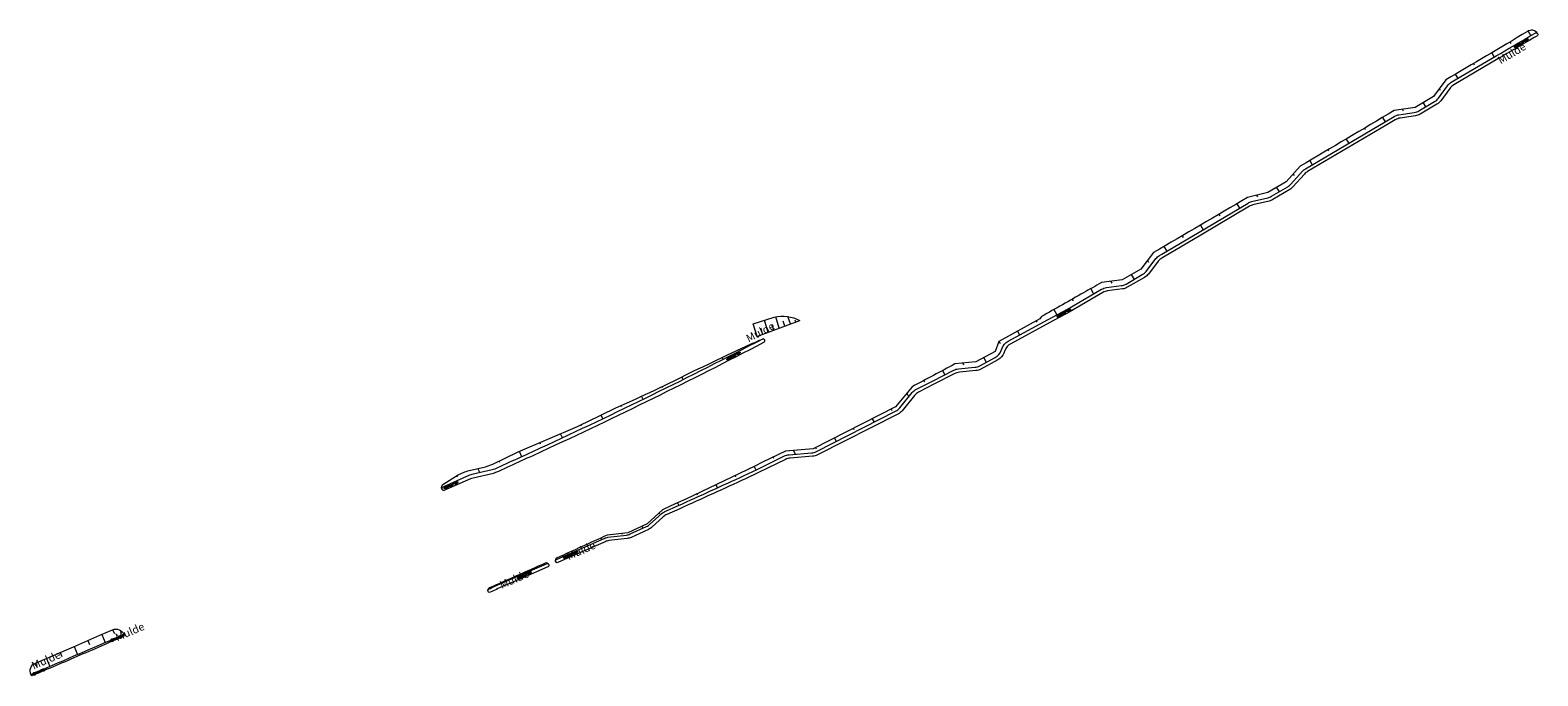
# Model space of a CAD drawing. Units: millimetres. Extents: x 3570553 to 3572917, y 5937763 to 5938761.
# Drawn here: x 3571387 to 3571737, y 5938137 to 5938287 of the extents above; entities that cross this region are included whole.
import ezdxf

# ---------------------------------------------------------------- set-up
doc = ezdxf.new("R2010")
doc.units = ezdxf.units.MM
for name, color, linetype in [('$AUDIT-BAD-LAYER @ 0.1', 7, 'Continuous'), ('$AUDIT-BAD-LAYER @ 0.25', 7, 'Continuous'), ('$AUDIT-BAD-LAYER @ 0.5', 7, 'Continuous'), ('$AUDIT-BAD-LAYER @ 1', 7, 'Continuous')]:
    doc.layers.add(name, color=color, linetype=linetype)
for name, color, linetype, lineweight in [('VA_EW-Mulde', 11, 'Continuous', 18), ('VA_EW_PFEIL_R18', 11, 'Continuous', 18), ('VA_EW_TEXT_R18', 11, 'Continuous', 18), ('VA_PL-BOE_R18', 11, 'Continuous', 18), ('VA_PL_BOE_SCHR_R18', 10, 'Continuous', 18)]:
    doc.layers.add(name, color=color, linetype=linetype, lineweight=lineweight)
doc.styles.add('K_ISOCP', font='k_isocp.shx')

# ---------------------------------------------------------------- blocks, each defined once
blk = doc.blocks.new('*U960')
h = blk.add_hatch(color=256)
h.dxf.hatch_style = 1
edge = h.paths.add_edge_path()
edge.add_line((0.63, 0.02), (0.66, 0.02))
edge.add_arc((1.03, -0.34), 0.513, 45.0296, 134.9908, ccw=False)
edge.add_arc((1.72, 0.32), 0.442, 221.3005, 318.6995)
edge.add_arc((2.42, -0.34), 0.513, 45.0092, 134.9704, ccw=False)
edge.add_line((2.78, 0.02), (2.82, 0.02))
edge.add_line((2.82, 0.02), (2.82, 0.21))
edge.add_arc((2.84, 0.21), 0.025, 70.3462, 180, ccw=False)
edge.add_line((2.85, 0.24), (3.45, 0.02))
edge.add_arc((3.44, 0), 0.025, -70.3462, 70.3462, ccw=False)
edge.add_line((3.45, -0.02), (2.85, -0.24))
edge.add_arc((2.84, -0.21), 0.025, 180, 289.6538, ccw=False)
edge.add_line((2.82, -0.21), (2.82, -0.03))
edge.add_line((2.82, -0.03), (2.75, -0.03))
edge.add_arc((2.41, -0.33), 0.457, 42.149, 133.4674)
edge.add_arc((1.72, 0.31), 0.489, 219.9662, 320.0338, ccw=False)
edge.add_arc((1.03, -0.33), 0.457, 46.5326, 137.851)
edge.add_line((0.69, -0.03), (0.63, -0.03))
edge.add_line((0.63, -0.03), (0.63, -0.21))
edge.add_arc((0.6, -0.21), 0.025, 250.3462, 360, ccw=False)
edge.add_line((0.59, -0.24), (-0.01, -0.02))
edge.add_arc((0, 0), 0.025, 109.6538, 250.3462, ccw=False)
edge.add_line((-0.01, 0.02), (0.59, 0.24))
edge.add_arc((0.6, 0.21), 0.025, 0, 109.6538, ccw=False)
edge.add_line((0.63, 0.21), (0.63, 0.02))
blk.add_lwpolyline([(0.63, 0.02), (0.66, 0.02, -0.414015), (1.39, 0.03, 0.452563), (2.05, 0.03, -0.414015), (2.78, 0.02), (2.82, 0.02), (2.82, 0.21, -0.518649), (2.85, 0.24), (3.45, 0.02, -0.704719), (3.45, -0.02), (2.85, -0.24, -0.518649), (2.82, -0.21), (2.82, -0.03), (2.75, -0.03, 0.420969), (2.1, 0, -0.466667), (1.35, 0, 0.420969), (0.69, -0.03), (0.63, -0.03), (0.63, -0.21, -0.518649), (0.59, -0.24), (-0.01, -0.02, -0.704719), (-0.01, 0.02), (0.59, 0.24, -0.518649), (0.63, 0.21)], format="xyb", close=True)
blk = doc.blocks.new('*U980')
at = {"layer": '$AUDIT-BAD-LAYER @ 0.1', "xscale": 0.1, "yscale": 0.1, "zscale": 0.1, "rotation": 24.21284965779699}
blk.add_blockref('*U960', (3571499.87, 5938159.9), dxfattribs=at)
at = {"layer": '$AUDIT-BAD-LAYER @ 0.25', "xscale": 0.25, "yscale": 0.25, "zscale": 0.25, "rotation": 24.21284965779699}
blk.add_blockref('*U960', (3571499.87, 5938159.9), dxfattribs=at)
at = {"layer": '$AUDIT-BAD-LAYER @ 0.5', "xscale": 0.5, "yscale": 0.5, "zscale": 0.5, "rotation": 24.21284965779699}
blk.add_blockref('*U960', (3571499.87, 5938159.9), dxfattribs=at)
at = {"layer": '$AUDIT-BAD-LAYER @ 1', "rotation": 24.21284965779699}
blk.add_blockref('*U960', (3571499.87, 5938159.9), dxfattribs=at)
blk = doc.blocks.new('*U975')
at = {"layer": '$AUDIT-BAD-LAYER @ 0.1', "xscale": 0.1, "yscale": 0.1, "zscale": 0.1, "rotation": 23.88215394689828}
blk.add_blockref('*U960', (3571489.93, 5938182.68), dxfattribs=at)
at = {"layer": '$AUDIT-BAD-LAYER @ 0.25', "xscale": 0.25, "yscale": 0.25, "zscale": 0.25, "rotation": 23.88215394689827}
blk.add_blockref('*U960', (3571489.93, 5938182.68), dxfattribs=at)
at = {"layer": '$AUDIT-BAD-LAYER @ 0.5', "xscale": 0.5, "yscale": 0.5, "zscale": 0.5, "rotation": 23.88215394689827}
blk.add_blockref('*U960', (3571489.93, 5938182.68), dxfattribs=at)
at = {"layer": '$AUDIT-BAD-LAYER @ 1', "rotation": 23.88215394689827}
blk.add_blockref('*U960', (3571489.93, 5938182.68), dxfattribs=at)
blk = doc.blocks.new('*U976')
at = {"layer": '$AUDIT-BAD-LAYER @ 0.1', "xscale": 0.1, "yscale": 0.1, "zscale": 0.1, "rotation": 27.63653659388722}
blk.add_blockref('*U960', (3571548.57, 5938210.73), dxfattribs=at)
at = {"layer": '$AUDIT-BAD-LAYER @ 0.25', "xscale": 0.25, "yscale": 0.25, "zscale": 0.25, "rotation": 27.63653659388722}
blk.add_blockref('*U960', (3571548.57, 5938210.73), dxfattribs=at)
at = {"layer": '$AUDIT-BAD-LAYER @ 0.5', "xscale": 0.5, "yscale": 0.5, "zscale": 0.5, "rotation": 27.63653659388722}
blk.add_blockref('*U960', (3571548.57, 5938210.73), dxfattribs=at)
at = {"layer": '$AUDIT-BAD-LAYER @ 1', "rotation": 27.63653659388722}
blk.add_blockref('*U960', (3571548.57, 5938210.73), dxfattribs=at)
blk = doc.blocks.new('*U977')
at = {"layer": '$AUDIT-BAD-LAYER @ 0.1', "xscale": 0.1, "yscale": 0.1, "zscale": 0.1, "rotation": 28.42505709445069}
blk.add_blockref('*U960', (3571625.31, 5938220.68), dxfattribs=at)
at = {"layer": '$AUDIT-BAD-LAYER @ 0.25', "xscale": 0.25, "yscale": 0.25, "zscale": 0.25, "rotation": 28.4250570944507}
blk.add_blockref('*U960', (3571625.31, 5938220.68), dxfattribs=at)
at = {"layer": '$AUDIT-BAD-LAYER @ 0.5', "xscale": 0.5, "yscale": 0.5, "zscale": 0.5, "rotation": 28.4250570944507}
blk.add_blockref('*U960', (3571625.31, 5938220.68), dxfattribs=at)
at = {"layer": '$AUDIT-BAD-LAYER @ 1', "rotation": 28.4250570944507}
blk.add_blockref('*U960', (3571625.31, 5938220.68), dxfattribs=at)
blk = doc.blocks.new('*U972')
at = {"layer": '$AUDIT-BAD-LAYER @ 0.1', "xscale": 0.1, "yscale": 0.1, "zscale": 0.1, "rotation": 31.30183174200511}
blk.add_blockref('*U960', (3571731.69, 5938283.29), dxfattribs=at)
at = {"layer": '$AUDIT-BAD-LAYER @ 0.25', "xscale": 0.25, "yscale": 0.25, "zscale": 0.25, "rotation": 31.30183174200511}
blk.add_blockref('*U960', (3571731.69, 5938283.29), dxfattribs=at)
at = {"layer": '$AUDIT-BAD-LAYER @ 0.5', "xscale": 0.5, "yscale": 0.5, "zscale": 0.5, "rotation": 31.30183174200511}
blk.add_blockref('*U960', (3571731.69, 5938283.29), dxfattribs=at)
at = {"layer": '$AUDIT-BAD-LAYER @ 1', "rotation": 31.30183174200511}
blk.add_blockref('*U960', (3571731.69, 5938283.29), dxfattribs=at)
blk = doc.blocks.new('*U1007')
at = {"layer": '$AUDIT-BAD-LAYER @ 0.1', "xscale": 0.1, "yscale": 0.1, "zscale": 0.1, "rotation": 23.30910204276638}
blk.add_blockref('*U960', (3571387.02, 5938137.45), dxfattribs=at)
at = {"layer": '$AUDIT-BAD-LAYER @ 0.25', "xscale": 0.25, "yscale": 0.25, "zscale": 0.25, "rotation": 23.30910204276638}
blk.add_blockref('*U960', (3571387.02, 5938137.45), dxfattribs=at)
at = {"layer": '$AUDIT-BAD-LAYER @ 0.5', "xscale": 0.5, "yscale": 0.5, "zscale": 0.5, "rotation": 23.30910204276638}
blk.add_blockref('*U960', (3571387.02, 5938137.45), dxfattribs=at)
at = {"layer": '$AUDIT-BAD-LAYER @ 1', "rotation": 23.30910204276638}
blk.add_blockref('*U960', (3571387.02, 5938137.45), dxfattribs=at)
blk = doc.blocks.new('*U1008')
at = {"layer": '$AUDIT-BAD-LAYER @ 0.1', "xscale": 0.1, "yscale": 0.1, "zscale": 0.1, "rotation": 23.30910204276638}
blk.add_blockref('*U960', (3571405.13, 5938145.25), dxfattribs=at)
at = {"layer": '$AUDIT-BAD-LAYER @ 0.25', "xscale": 0.25, "yscale": 0.25, "zscale": 0.25, "rotation": 23.30910204276638}
blk.add_blockref('*U960', (3571405.13, 5938145.25), dxfattribs=at)
at = {"layer": '$AUDIT-BAD-LAYER @ 0.5', "xscale": 0.5, "yscale": 0.5, "zscale": 0.5, "rotation": 23.30910204276638}
blk.add_blockref('*U960', (3571405.13, 5938145.25), dxfattribs=at)
at = {"layer": '$AUDIT-BAD-LAYER @ 1', "rotation": 23.30910204276638}
blk.add_blockref('*U960', (3571405.13, 5938145.25), dxfattribs=at)

msp = doc.modelspace()

# ---------------------------------------------------------------- linework, layer by layer
at = {"layer": 'VA_EW-Mulde'}
for points in [[(3571601.46, 5938207.43), (3571596.65, 5938204.95), (3571593.08, 5938203.14, 0.104854), (3571592.11, 5938202.36), (3571589.22, 5938198.81, -0.104377), (3571588.25, 5938198.04), (3571569.56, 5938188.53, -0.09802), (3571568.43, 5938188.21), (3571563.21, 5938187.8, 0.09368), (3571562.13, 5938187.5), (3571555.87, 5938184.45), (3571552.86, 5938183, -0.001307), (3571537.58, 5938176.05), (3571534.54, 5938174.7, 0.081208), (3571533.73, 5938174.17), (3571531.08, 5938171.75, -0.077947), (3571530.31, 5938171.24), (3571526.26, 5938169.39, -0.077065), (3571525.38, 5938169.14), (3571521.09, 5938168.62, 0.073805), (3571520.24, 5938168.38), (3571514.69, 5938165.93), (3571510.11, 5938163.92), (3571509.23, 5938163.54, -1), (3571508.91, 5938164.27), (3571509.79, 5938164.66), (3571514.37, 5938166.66), (3571520.03, 5938169.16, -0.073805), (3571520.88, 5938169.4), (3571525.16, 5938169.92, 0.077065), (3571526.04, 5938170.17), (3571529.86, 5938171.92, 0.077947), (3571530.64, 5938172.43), (3571533.29, 5938174.85, -0.081208), (3571534.1, 5938175.38), (3571537.26, 5938176.78, 0.001307), (3571552.53, 5938183.73), (3571555.54, 5938185.18), (3571561.92, 5938188.29, -0.093683), (3571563, 5938188.58), (3571568.21, 5938189, 0.09802), (3571569.33, 5938189.31), (3571587.74, 5938198.67, 0.104377), (3571588.71, 5938199.45), (3571591.6, 5938203, -0.10485), (3571592.57, 5938203.78), (3571596.3, 5938205.66), (3571601.23, 5938208.21, -0.095851), (3571602.33, 5938208.53), (3571606.14, 5938208.89, 0.101329), (3571607.29, 5938209.24), (3571610.88, 5938211.19, 0.179211), (3571612.25, 5938212.76), (3571612.49, 5938213.37, -0.179397), (3571613.86, 5938214.94), (3571623.19, 5938220), (3571627.67, 5938222.39), (3571635.62, 5938227.02, -0.099403), (3571636.73, 5938227.4), (3571640.21, 5938227.87, 0.09804), (3571641.31, 5938228.24), (3571645.07, 5938230.41, 0.09767), (3571645.95, 5938231.17), (3571648.24, 5938234.14, -0.096306), (3571649.1, 5938234.89), (3571649.58, 5938235.17), (3571658.3, 5938240.28), (3571669.63, 5938247.04, -0.076616), (3571670.48, 5938247.38), (3571674.23, 5938248.27, 0.075844), (3571675.07, 5938248.61), (3571678.87, 5938250.85, 0.075374), (3571679.57, 5938251.42), (3571682.28, 5938254.42, -0.076095), (3571682.98, 5938254.99), (3571701.51, 5938265.89), (3571703.6, 5938267.15, -0.100741), (3571704.72, 5938267.56), (3571708.26, 5938268.07, 0.098178), (3571709.36, 5938268.46), (3571713, 5938270.61, 0.101017), (3571713.89, 5938271.42), (3571715.99, 5938274.28, -0.101701), (3571716.88, 5938275.09), (3571727.29, 5938281.22, -0.00231), (3571735.35, 5938285.93), (3571736.39, 5938286.54, -1), (3571736.79, 5938285.85), (3571736.15, 5938285.47, 0.002424), (3571727.7, 5938280.53), (3571717.43, 5938274.48, 0.101701), (3571716.53, 5938273.67), (3571714.43, 5938270.81, -0.101017), (3571713.55, 5938270.01), (3571709.63, 5938267.69, -0.098178), (3571708.53, 5938267.3), (3571705, 5938266.79, 0.100741), (3571703.87, 5938266.39), (3571701.91, 5938265.2), (3571683.49, 5938254.37, 0.076095), (3571682.79, 5938253.79), (3571680.08, 5938250.8, -0.075374), (3571679.38, 5938250.23), (3571675.37, 5938247.86, -0.075844), (3571674.53, 5938247.52), (3571670.78, 5938246.63, 0.076614), (3571669.94, 5938246.29), (3571658.69, 5938239.59), (3571649.97, 5938234.47), (3571649.64, 5938234.28, 0.096311), (3571648.78, 5938233.53), (3571646.48, 5938230.56, -0.09767), (3571645.61, 5938229.79), (3571641.58, 5938227.47, -0.09804), (3571640.47, 5938227.09), (3571637, 5938226.63, 0.099399), (3571635.88, 5938226.25), (3571628.05, 5938221.68), (3571623.56, 5938219.3), (3571614.5, 5938214.38, 0.1794), (3571613.13, 5938212.81), (3571612.89, 5938212.2, -0.179211), (3571611.52, 5938210.63), (3571607.53, 5938208.46, -0.101329), (3571606.38, 5938208.11), (3571602.56, 5938207.75, 0.095821)], [(3571506.94, 5938162.54), (3571500.94, 5938159.93), (3571496.34, 5938157.97, -0.0007), (3571493.54, 5938156.65, -1), (3571493.2, 5938157.38, 0.000703), (3571496.02, 5938158.7), (3571500.62, 5938160.66), (3571506.62, 5938163.27, -1)], [(3571408.37, 5938146.43, -0.000401), (3571403.78, 5938144.43, -0.000769), (3571398.16, 5938141.99, -0.001628), (3571387.1, 5938137.27, -1), (3571386.94, 5938137.63, 0.001629), (3571398, 5938142.36, 0.000769), (3571403.62, 5938144.79, 0.000401), (3571408.21, 5938146.8, -1)]]:
    msp.add_lwpolyline(points, format="xyb", close=True, dxfattribs=at)
msp.add_lwpolyline([(3571556.77, 5938215.43, -0.012241), (3571505.13, 5938190.08, -0.002367), (3571494.57, 5938185.26, -0.050727), (3571493.99, 5938185.07), (3571489.28, 5938184.01, 0.04885), (3571488.73, 5938183.83), (3571482.5, 5938181.08, 1), (3571482.83, 5938180.35), (3571488.98, 5938183.07, -0.048842), (3571489.53, 5938183.25), (3571494.25, 5938184.31, 0.050711), (3571494.82, 5938184.5, 0.002383), (3571505.46, 5938189.35, 0.012239), (3571557.13, 5938214.72, 1), (3571556.77, 5938215.43)], format="xyb", dxfattribs=at)
at = {"layer": 'VA_PL-BOE_R18', "flags": 128}
for points in [[(3571736.94, 5938286.39, 0.456802), (3571734.55, 5938286.87, -0.000034), (3571715.61, 5938275.65), (3571712.76, 5938271.77), (3571708.47, 5938269.22), (3571703.57, 5938268.51, -0.000039), (3571681.79, 5938255.61), (3571678.52, 5938251.99), (3571674.24, 5938249.46), (3571669.52, 5938248.35, -0.002342), (3571647.68, 5938235.55), (3571644.71, 5938231.71), (3571640.37, 5938229.21), (3571635.56, 5938228.57, -0.000444), (3571631.39, 5938226.19, -0.002136), (3571621.63, 5938220.68), (3571621.25, 5938220.13), (3571611.76, 5938214.86), (3571610.89, 5938212.57), (3571606.39, 5938210.13), (3571601.52, 5938209.67, -0.00215), (3571591.55, 5938204.38), (3571587.72, 5938199.68), (3571568.55, 5938189.94), (3571562.15, 5938189.43, -0.00606), (3571533.57, 5938175.78), (3571530.01, 5938172.53), (3571525.48, 5938170.46), (3571520.67, 5938169.88, -0.001283), (3571509.06, 5938164.63, 0.488827), (3571508.75, 5938163.67)], [(3571554.59, 5938218.98), (3571559.54, 5938220.54, -0.17269), (3571565.5, 5938219.79)], [(3571482.3, 5938180.56, -0.373198), (3571482.75, 5938181.83), (3571486.05, 5938183.9), (3571487.61, 5938184.57, -0.046534), (3571489.02, 5938185.03), (3571492.39, 5938185.79, 0.057004), (3571494.11, 5938186.39), (3571500.04, 5938189.24), (3571513.77, 5938195.12, 0.005597), (3571522.72, 5938199.49), (3571527.26, 5938201.5, 0.003856), (3571536.26, 5938205.72), (3571540.69, 5938207.97, 0.004587), (3571549.65, 5938212.26), (3571554.17, 5938214.32, 0.000383), (3571556.74, 5938215.45, -0.413851), (3571557.3, 5938215.25)], [(3571507.14, 5938163.07, 0.382377), (3571506.31, 5938163.4, -0.001432), (3571493.3, 5938157.63, 0.409693), (3571493, 5938156.85)], [(3571386.84, 5938137.37), (3571386.77, 5938137.54, -0.417279), (3571387.81, 5938140.18), (3571397.21, 5938144.2, 0.000769), (3571402.82, 5938146.63), (3571405.76, 5938147.91, -0.41395), (3571408.39, 5938146.88), (3571408.47, 5938146.69)]]:
    msp.add_lwpolyline(points, format="xyb", dxfattribs=at)
msp.add_lwpolyline([(3571555.51, 5938216.01), (3571565.5, 5938219.79)], dxfattribs=at)
at = {"layer": 'VA_PL_BOE_SCHR_R18'}
for p, q in [((3571730.5, 5938284.47), (3571730.7, 5938284.14)), ((3571734.73, 5938286.98), (3571735.35, 5938285.92)), ((3571726.27, 5938281.97), (3571726.86, 5938280.97)), ((3571722.04, 5938279.46), (3571722.22, 5938279.15)), ((3571717.81, 5938276.96), (3571718.39, 5938275.98)), ((3571710.32, 5938270.32), (3571710.89, 5938269.36)), ((3571714.1, 5938273.58), (3571714.3, 5938273.24)), ((3571700.9, 5938266.93), (3571701.52, 5938265.89)), ((3571705.51, 5938268.79), (3571705.72, 5938268.45)), ((3571696.67, 5938264.43), (3571696.84, 5938264.14)), ((3571692.44, 5938261.92), (3571693.04, 5938260.91)), ((3571683.99, 5938256.91), (3571684.57, 5938255.93)), ((3571688.22, 5938259.42), (3571688.36, 5938259.17)), ((3571680.13, 5938253.78), (3571680.34, 5938253.43)), ((3571676.26, 5938250.66), (3571676.85, 5938249.66)), ((3571667.07, 5938246.9), (3571667.67, 5938245.87)), ((3571671.63, 5938248.84), (3571671.83, 5938248.5)), ((3571662.83, 5938244.41), (3571663.05, 5938244.04)), ((3571654.35, 5938239.43), (3571654.57, 5938239.06)), ((3571658.59, 5938241.92), (3571659.23, 5938240.83)), ((3571650.1, 5938236.96), (3571650.75, 5938235.84)), ((3571646.28, 5938233.75), (3571646.52, 5938233.34)), ((3571637.75, 5938228.86), (3571637.98, 5938228.45)), ((3571642.51, 5938230.44), (3571643.17, 5938229.31)), ((3571633.07, 5938227.14), (3571633.76, 5938225.94)), ((3571624.51, 5938222.3), (3571625.2, 5938221.07)), ((3571628.8, 5938224.72), (3571629.03, 5938224.3)), ((3571555.55, 5938216.03), (3571554.61, 5938218.99)), ((3571556.84, 5938216.51), (3571556.38, 5938217.96)), ((3571558.12, 5938217), (3571557.23, 5938219.81)), ((3571559.41, 5938217.49), (3571558.98, 5938218.86)), ((3571560.69, 5938217.97), (3571559.86, 5938220.61)), ((3571561.98, 5938218.46), (3571561.62, 5938219.6)), ((3571563.27, 5938218.95), (3571562.72, 5938220.66)), ((3571564.55, 5938219.43), (3571564.41, 5938219.87)), ((3571620.37, 5938219.64), (3571620.54, 5938219.34)), ((3571611.77, 5938214.88), (3571612.02, 5938214.42)), ((3571616.07, 5938217.25), (3571616.55, 5938216.4)), ((3571547.67, 5938210.74), (3571547.44, 5938211.19)), ((3571552.2, 5938213.3), (3571552.15, 5938213.39)), ((3571608.22, 5938211.12), (3571608.79, 5938210.05)), ((3571542.84, 5938208.76), (3571542.75, 5938208.95)), ((3571598.65, 5938208.13), (3571599.18, 5938207.14)), ((3571603.32, 5938209.84), (3571603.52, 5938209.45)), ((3571533.52, 5938204.16), (3571533.41, 5938204.37)), ((3571538.38, 5938206.05), (3571538.08, 5938206.65)), ((3571594.31, 5938205.83), (3571594.48, 5938205.52)), ((3571529.06, 5938201.44), (3571528.7, 5938202.17)), ((3571590.32, 5938202.86), (3571590.77, 5938201.99)), ((3571519.69, 5938196.92), (3571519.28, 5938197.79)), ((3571524.1, 5938199.75), (3571523.96, 5938200.04)), ((3571582.3, 5938196.93), (3571582.72, 5938196.12)), ((3571586.69, 5938199.16), (3571586.83, 5938198.89)), ((3571510.29, 5938192.48), (3571509.84, 5938193.45)), ((3571514.73, 5938195.24), (3571514.6, 5938195.52)), ((3571577.91, 5938194.7), (3571578.05, 5938194.43)), ((3571505.22, 5938191.06), (3571505.06, 5938191.39)), ((3571569.14, 5938190.23), (3571569.27, 5938189.96)), ((3571573.53, 5938192.47), (3571573.93, 5938191.65)), ((3571495.77, 5938186.74), (3571495.59, 5938187.12)), ((3571500.85, 5938188.12), (3571500.29, 5938189.35)), ((3571559.26, 5938188.01), (3571559.38, 5938187.76)), ((3571563.97, 5938189.57), (3571564.4, 5938188.69)), ((3571485.89, 5938183.38), (3571485.74, 5938183.71)), ((3571491.11, 5938184.42), (3571490.67, 5938185.4)), ((3571550.41, 5938183.73), (3571550.54, 5938183.46)), ((3571554.84, 5938185.86), (3571555.24, 5938185.04)), ((3571541.53, 5938179.51), (3571541.64, 5938179.29)), ((3571545.98, 5938181.61), (3571546.32, 5938180.89)), ((3571537.08, 5938177.42), (3571537.36, 5938176.82)), ((3571532.76, 5938175.05), (3571532.84, 5938174.89)), ((3571519.22, 5938169.21), (3571519.37, 5938168.87)), ((3571524.13, 5938170.3), (3571524.2, 5938170.14)), ((3571528.77, 5938171.97), (3571528.98, 5938171.51)), ((3571510.26, 5938165.17), (3571510.37, 5938164.91)), ((3571514.74, 5938167.18), (3571514.79, 5938167.08)), ((3571505.77, 5938163.16), (3571505.8, 5938163.11)), ((3571496.79, 5938159.16), (3571496.81, 5938159.13)), ((3571501.28, 5938161.16), (3571501.36, 5938160.99)), ((3571405.76, 5938147.91), (3571406.19, 5938147.04)), ((3571400.01, 5938145.41), (3571400.41, 5938144.49)), ((3571403.22, 5938146.8), (3571404.01, 5938144.96)), ((3571390.36, 5938141.27), (3571391.16, 5938139.42)), ((3571393.58, 5938142.64), (3571393.98, 5938141.72)), ((3571396.8, 5938144.02), (3571397.59, 5938142.18)), ((3571387.81, 5938140.18), (3571388.25, 5938139.19))]:
    msp.add_line(p, q, dxfattribs=at)

# ---------------------------------------------------------------- block references
at = {"layer": 'VA_EW_PFEIL_R18'}
for name, p in [('*U972', (0, 0)), ('*U977', (0, 0)), ('*U976', (0, 0)), ('*U975', (-7.1, -1.87)), ('*U980', (10.79, 4.73)), ('*U980', (0, 0)), ('*U1008', (0, 0)), ('*U1007', (0, 0))]:
    msp.add_blockref(name, p, dxfattribs=at)

# ---------------------------------------------------------------- texts
at = {"layer": 'VA_EW_TEXT_R18', "char_height": 1.8, "width": 0.00000000454, "attachment_point": 7, "style": 'K_ISOCP'}
for insert, rotation in [((3571728.65, 5938278.77), 30.8789), ((3571553.83, 5938214.16), 27.5), ((3571511.97, 5938163.53), 24), ((3571496.43, 5938156.85), 24), ((3571407.1, 5938144.69), 23.5325), ((3571387.63, 5938138.13), 23.5325)]:
    msp.add_mtext('Mulde', dxfattribs=dict(at, insert=insert, rotation=rotation))

doc.saveas('drawing.dxf')
